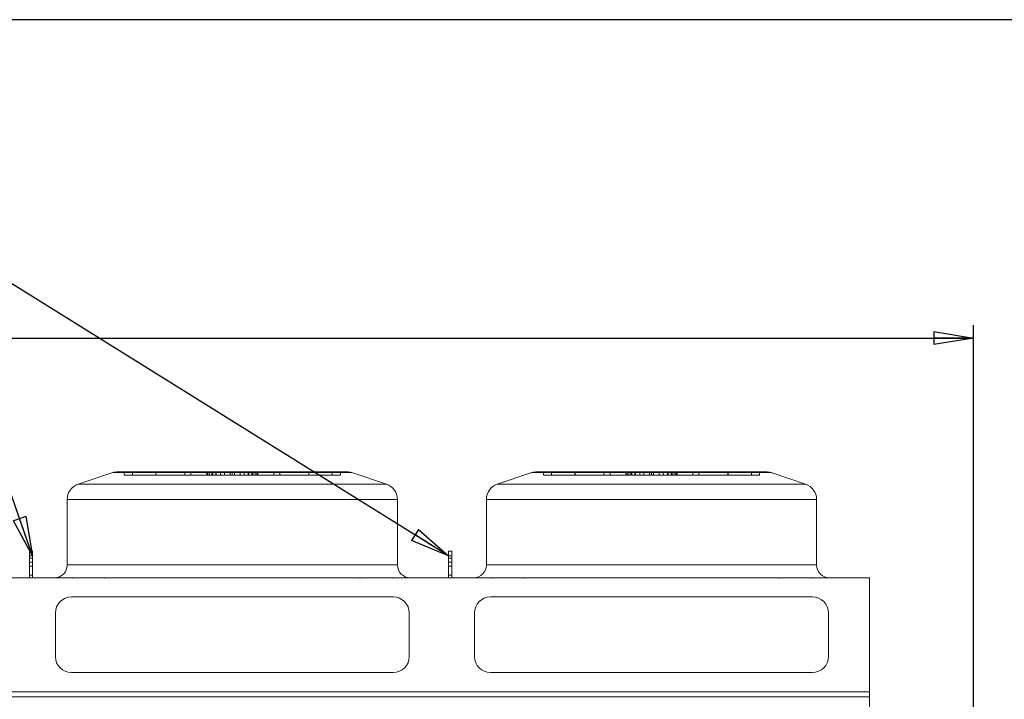
# Model space of a CAD drawing. Units: millimetres. Extents: x 211 to 16543, y 232 to 11636.
# Drawn here: x 9489 to 12567, y 9512 to 11636 of the extents above; entities that cross this region are included whole.
import ezdxf

# ---------------------------------------------------------------- set-up
doc = ezdxf.new("R2010")
doc.units = ezdxf.units.MM
doc.header["$LTSCALE"] = 40
doc.linetypes.add('SLD-Solid', pattern=[0])
doc.layers.add('GEOMETRY', color=7, linetype='SLD-Solid')
doc.layers.add('TITLE', color=7, linetype='SLD-Solid')
doc.styles.add('SLDTEXTSTYLE0', font='TXT', dxfattribs={"width": 0.605})
doc.dimstyles.new('SLDDIMSTYLE3', dxfattribs={"dimtxt": 123.279297, "dimasz": 123.279297, "dimexe": 0, "dimexo": 0.0625, "dimgap": 30.819824, "dimtad": 1, "dimdec": 0, "dimrnd": 1e-09, "dimzin": 12, "dimdsep": 46, "dimtxsty": 'SLDTEXTSTYLE0', "dimblk1": 'CLOSED', "dimblk2": 'CLOSED', "dimsah": 1, "dimcen": 0.09, "dimadec": 0, "dimazin": 3, "dimtol": 1, "dimtp": 20, "dimtm": 20, "dimtfac": 1, "dimtdec": 0, "dimtofl": 0, "dimtmove": 0, "dimatfit": 3, "dimldrblk": 'CLOSED', "dimfxl": 1, "dimfrac": 2, "dimtolj": 1, "dimarcsym": 0})
doc.dimstyles.new('SLDDIMSTYLE5', dxfattribs={"dimtxt": 0.18, "dimasz": 123.279297, "dimexe": 0, "dimexo": 0.0625, "dimgap": 0, "dimtad": 0, "dimtih": 1, "dimtoh": 1, "dimdec": 0, "dimrnd": 1e-09, "dimzin": 0, "dimdsep": 46, "dimtxsty": 'Standard', "dimblk1": 'CLOSED', "dimblk2": 'CLOSED', "dimsah": 1, "dimcen": 0.09, "dimadec": 0, "dimazin": 0, "dimtfac": 123.279297, "dimtdec": 0, "dimtofl": 0, "dimtmove": 0, "dimatfit": 3, "dimldrblk": 'CLOSED', "dimfxl": 1, "dimfrac": 2, "dimtolj": 1, "dimtzin": 0, "dimarcsym": 0})

# ---------------------------------------------------------------- blocks, each defined once
blk = doc.blocks.new('_CLOSED')
at = {"color": 0, "linetype": 'ByBlock', "lineweight": -2}
for p, q in [((-1, 0.166667), (0, 0)), ((-1, 0.166667), (-1, -0.166667)), ((0, 0), (-1, -0.166667)), ((0, 0), (-1, 0))]:
    blk.add_line(p, q, dxfattribs=at)
blk = doc.blocks.new('_D_4')
at = {"layer": 'GEOMETRY', "transparency": 16777216}
for p, q in [((5219.9, 8502.9), (5219.9, 10680.8)), ((12469.9, 9215.9), (12469.9, 10680.8)), ((5219.9, 10640.8), (12469.9, 10640.8))]:
    blk.add_line(p, q, dxfattribs=at)
at = {"layer": 'GEOMETRY', "transparency": 16777216, "xscale": 123.279296875, "yscale": 123.279296875, "rotation": 180.0000000000004}
blk.add_blockref('_CLOSED', (5219.9, 10640.8, 54.8), dxfattribs=at)
at = {"layer": 'GEOMETRY', "transparency": 16777216, "xscale": 123.279296875, "yscale": 123.279296875}
blk.add_blockref('_CLOSED', (12469.9, 10640.8, 54.8), dxfattribs=at)
at = {"layer": 'GEOMETRY', "transparency": 16777216, "attachment_point": 1, "style": 'SLDTEXTSTYLE0'}
for s, insert, char_height in [('7250', (8516.1, 10804.5), 127), ('±20', (8939.5, 10783.2), 105.83)]:
    blk.add_mtext(s, dxfattribs=dict(at, insert=insert, char_height=char_height))

msp = doc.modelspace()

# ---------------------------------------------------------------- linework, layer by layer
at = {"color": 7, "linetype": 'SLD-Solid', "lineweight": 15}
for p, q in [((9780.2, 10220), (9672.1, 10183.9)), ((9796, 10222.5), (10511.8, 10222.5)), ((10635.7, 10183.9), (10527.6, 10220)), ((11090.2, 10220), (10982.1, 10183.9)), ((11106, 10222.5), (11821.8, 10222.5)), ((11945.7, 10183.9), (11837.6, 10220)), ((9637.9, 10136.5), (9637.9, 9931.5)), ((10669.9, 9931.5), (10669.9, 10136.5)), ((10947.9, 10136.5), (10947.9, 9931.5)), ((11979.9, 9931.5), (11979.9, 10136.5)), ((9519.9, 9974.4), (9529.9, 9974.4)), ((9519.9, 9960.2), (9519.9, 9974.4)), ((9529.9, 9960.2), (9529.9, 9974.4)), ((10829.9, 9974.4), (10839.9, 9974.4)), ((10829.9, 9960.2), (10829.9, 9974.4)), ((10839.9, 9960.2), (10839.9, 9974.4)), ((9519.9, 9960.2), (9529.9, 9960.2)), ((9519.9, 9891.5), (9519.9, 9960.2)), ((9529.9, 9891.5), (9529.9, 9960.2)), ((10829.9, 9891.5), (10829.9, 9960.2)), ((10829.9, 9960.2), (10839.9, 9960.2)), ((10839.9, 9891.5), (10839.9, 9960.2)), ((12144.9, 9891.5), (5544.9, 9891.5)), ((12144.9, 9535.4), (12144.9, 9891.5)), ((10656.9, 9831.5), (9650.9, 9831.5)), ((11966.9, 9831.5), (10960.9, 9831.5)), ((9600.9, 9781.5), (9600.9, 9645.4)), ((10706.9, 9645.4), (10706.9, 9781.5)), ((10910.9, 9781.5), (10910.9, 9645.4)), ((12016.9, 9645.4), (12016.9, 9781.5)), ((9650.9, 9595.4), (10656.9, 9595.4)), ((10960.9, 9595.4), (11966.9, 9595.4)), ((12144.9, 9535.4), (5544.9, 9535.4)), ((12144.9, 9519), (5544.9, 9519)), ((12144.9, 9519), (12144.9, 9535.4)), ((12144.9, 7828.1), (12144.9, 9519))]:
    msp.add_line(p, q, dxfattribs=at)
at = {"color": 7, "linetype": 'SLD-Solid', "lineweight": 0}
for p, q in [((9780.2, 10220), (9672.1, 10183.9)), ((9780.2, 10220), (10527.6, 10220)), ((10527.6, 10220), (9780.2, 10220)), ((9796, 10222.5), (10511.8, 10222.5)), ((9796, 10222.5), (10511.8, 10222.5)), ((9816, 10212.5), (9816, 10222.5)), ((9816, 10222.5), (9841.8, 10222.5)), ((10077.7, 10222.5), (9816, 10222.5)), ((9816, 10222.5), (9841.8, 10222.5)), ((10077.7, 10222.5), (9816, 10222.5)), ((9841.8, 10222.5), (10074.2, 10222.5)), ((9841.8, 10212.5), (9841.8, 10222.5)), ((9841.8, 10222.5), (10092.8, 10222.5)), ((9915, 10222.5), (9841.8, 10222.5)), ((9841.8, 10222.5), (10074.2, 10222.5)), ((9841.8, 10222.5), (10092.8, 10222.5)), ((9915, 10222.5), (9841.8, 10222.5)), ((10082.8, 10222.5), (9914.7, 10222.5)), ((10082.8, 10222.5), (9914.7, 10222.5)), ((9914.7, 10222.5), (9914.7, 10212.5)), ((9914.7, 10222.5), (9914.7, 10212.5)), ((9915, 10222.5), (10024.6, 10222.5)), ((9915, 10212.5), (9915, 10222.5)), ((10117.3, 10222.5), (9915, 10222.5)), ((9915, 10222.5), (10024.6, 10222.5)), ((10117.3, 10222.5), (9915, 10222.5)), ((10102.3, 10222.5), (10005.5, 10222.5)), ((10102.3, 10222.5), (10005.5, 10222.5)), ((10005.5, 10222.5), (10005.5, 10212.5)), ((10005.5, 10222.5), (10005.5, 10212.5)), ((10024.6, 10212.5), (10024.6, 10222.5)), ((10024.6, 10222.5), (10153.9, 10222.5)), ((10153.9, 10222.5), (10024.6, 10222.5)), ((10024.6, 10222.5), (10153.9, 10222.5)), ((10153.9, 10222.5), (10024.6, 10222.5)), ((10077.7, 10222.5), (10073.9, 10222.5)), ((10077.7, 10222.5), (10073.9, 10222.5)), ((10073.9, 10222.5), (10073.9, 10212.5)), ((10073.9, 10222.5), (10073.9, 10212.5)), ((10074.2, 10212.5), (10074.2, 10222.5)), ((10077.7, 10212.5), (10077.7, 10222.5)), ((10082.8, 10212.5), (10082.8, 10222.5)), ((10102.3, 10222.5), (10082.8, 10222.5)), ((10102.3, 10222.5), (10082.8, 10222.5)), ((10153.9, 10222.5), (10089.5, 10222.5)), ((10153.9, 10222.5), (10089.5, 10222.5)), ((10089.5, 10222.5), (10089.5, 10212.5)), ((10089.5, 10222.5), (10089.5, 10212.5)), ((10092.8, 10222.5), (10117.3, 10222.5)), ((10092.8, 10212.5), (10092.8, 10222.5)), ((10092.8, 10222.5), (10117.3, 10222.5)), ((10102.3, 10212.5), (10102.3, 10222.5)), ((10103.9, 10222.5), (10203.9, 10222.5)), ((10103.9, 10222.5), (10203.9, 10222.5)), ((10103.9, 10222.5), (10103.9, 10212.5)), ((10103.9, 10222.5), (10103.9, 10212.5)), ((10117.3, 10212.5), (10117.3, 10222.5)), ((10129.6, 10212.5), (10129.6, 10222.5)), ((10160.6, 10222.5), (10129.6, 10222.5)), ((10160.6, 10222.5), (10129.6, 10222.5)), ((10147.3, 10222.5), (10178.3, 10222.5)), ((10147.3, 10212.5), (10147.3, 10222.5)), ((10147.3, 10222.5), (10178.3, 10222.5)), ((10153.9, 10222.5), (10283.2, 10222.5)), ((10153.9, 10212.5), (10153.9, 10222.5)), ((10283.2, 10222.5), (10153.9, 10222.5)), ((10153.9, 10222.5), (10218.3, 10222.5)), ((10153.9, 10222.5), (10283.2, 10222.5)), ((10283.2, 10222.5), (10153.9, 10222.5)), ((10153.9, 10222.5), (10218.3, 10222.5)), ((10153.9, 10222.5), (10153.9, 10212.5)), ((10153.9, 10212.5), (10153.9, 10222.5)), ((10153.9, 10222.5), (10153.9, 10212.5)), ((10153.9, 10212.5), (10153.9, 10222.5)), ((10160.6, 10212.5), (10160.6, 10222.5)), ((10178.3, 10212.5), (10178.3, 10222.5)), ((10190.6, 10222.5), (10392.8, 10222.5)), ((10190.6, 10212.5), (10190.6, 10222.5)), ((10215, 10222.5), (10190.6, 10222.5)), ((10190.6, 10222.5), (10392.8, 10222.5)), ((10215, 10222.5), (10190.6, 10222.5)), ((10203.9, 10212.5), (10203.9, 10222.5)), ((10203.9, 10212.5), (10203.9, 10222.5)), ((10205.6, 10222.5), (10225, 10222.5)), ((10205.6, 10212.5), (10205.6, 10222.5)), ((10205.6, 10222.5), (10302.3, 10222.5)), ((10205.6, 10222.5), (10225, 10222.5)), ((10205.6, 10222.5), (10302.3, 10222.5)), ((10215, 10212.5), (10215, 10222.5)), ((10466.1, 10222.5), (10215, 10222.5)), ((10466.1, 10222.5), (10215, 10222.5)), ((10218.4, 10212.5), (10218.4, 10222.5)), ((10218.4, 10212.5), (10218.4, 10222.5)), ((10225, 10212.5), (10225, 10222.5)), ((10225, 10222.5), (10393.1, 10222.5)), ((10225, 10222.5), (10393.1, 10222.5)), ((10230.1, 10222.5), (10491.8, 10222.5)), ((10230.1, 10212.5), (10230.1, 10222.5)), ((10230.1, 10222.5), (10233.9, 10222.5)), ((10230.1, 10222.5), (10491.8, 10222.5)), ((10230.1, 10222.5), (10233.9, 10222.5)), ((10233.6, 10212.5), (10233.6, 10222.5)), ((10466.1, 10222.5), (10233.6, 10222.5)), ((10466.1, 10222.5), (10233.6, 10222.5)), ((10233.9, 10212.5), (10233.9, 10222.5)), ((10233.9, 10212.5), (10233.9, 10222.5)), ((10283.2, 10212.5), (10283.2, 10222.5)), ((10392.8, 10222.5), (10283.2, 10222.5)), ((10392.8, 10222.5), (10283.2, 10222.5)), ((10302.4, 10212.5), (10302.4, 10222.5)), ((10302.4, 10212.5), (10302.4, 10222.5)), ((10392.8, 10212.5), (10392.8, 10222.5)), ((10392.8, 10222.5), (10466.1, 10222.5)), ((10392.8, 10222.5), (10466.1, 10222.5)), ((10393.1, 10212.5), (10393.1, 10222.5)), ((10393.1, 10212.5), (10393.1, 10222.5)), ((10466.1, 10212.5), (10466.1, 10222.5)), ((10491.8, 10222.5), (10466.1, 10222.5)), ((10491.8, 10222.5), (10466.1, 10222.5)), ((10491.8, 10212.5), (10491.8, 10222.5)), ((10635.7, 10183.9), (10527.6, 10220)), ((11090.2, 10220), (10982.1, 10183.9)), ((11090.2, 10220), (11837.6, 10220)), ((11837.6, 10220), (11090.2, 10220)), ((11106, 10222.5), (11821.8, 10222.5)), ((11106, 10222.5), (11821.8, 10222.5)), ((11126, 10212.5), (11126, 10222.5)), ((11126, 10222.5), (11151.8, 10222.5)), ((11387.7, 10222.5), (11126, 10222.5)), ((11126, 10222.5), (11151.8, 10222.5)), ((11387.7, 10222.5), (11126, 10222.5)), ((11151.8, 10222.5), (11384.2, 10222.5)), ((11151.8, 10212.5), (11151.8, 10222.5)), ((11151.8, 10222.5), (11402.8, 10222.5)), ((11225, 10222.5), (11151.8, 10222.5)), ((11151.8, 10222.5), (11384.2, 10222.5)), ((11151.8, 10222.5), (11402.8, 10222.5)), ((11225, 10222.5), (11151.8, 10222.5)), ((11392.8, 10222.5), (11224.7, 10222.5)), ((11392.8, 10222.5), (11224.7, 10222.5)), ((11224.7, 10222.5), (11224.7, 10212.5)), ((11224.7, 10222.5), (11224.7, 10212.5)), ((11225, 10222.5), (11334.6, 10222.5)), ((11225, 10212.5), (11225, 10222.5)), ((11427.3, 10222.5), (11225, 10222.5)), ((11225, 10222.5), (11334.6, 10222.5)), ((11427.3, 10222.5), (11225, 10222.5)), ((11412.3, 10222.5), (11315.5, 10222.5)), ((11412.3, 10222.5), (11315.5, 10222.5)), ((11315.5, 10222.5), (11315.5, 10212.5)), ((11315.5, 10222.5), (11315.5, 10212.5)), ((11334.6, 10212.5), (11334.6, 10222.5)), ((11334.6, 10222.5), (11463.9, 10222.5)), ((11463.9, 10222.5), (11334.6, 10222.5)), ((11334.6, 10222.5), (11463.9, 10222.5)), ((11463.9, 10222.5), (11334.6, 10222.5)), ((11387.7, 10222.5), (11383.9, 10222.5)), ((11387.7, 10222.5), (11383.9, 10222.5)), ((11383.9, 10222.5), (11383.9, 10212.5)), ((11383.9, 10222.5), (11383.9, 10212.5)), ((11384.2, 10212.5), (11384.2, 10222.5)), ((11387.7, 10212.5), (11387.7, 10222.5)), ((11392.8, 10212.5), (11392.8, 10222.5)), ((11412.3, 10222.5), (11392.8, 10222.5)), ((11412.3, 10222.5), (11392.8, 10222.5)), ((11463.9, 10222.5), (11399.5, 10222.5)), ((11463.9, 10222.5), (11399.5, 10222.5)), ((11399.5, 10222.5), (11399.5, 10212.5)), ((11399.5, 10222.5), (11399.5, 10212.5)), ((11402.8, 10222.5), (11427.3, 10222.5)), ((11402.8, 10212.5), (11402.8, 10222.5)), ((11402.8, 10222.5), (11427.3, 10222.5)), ((11412.3, 10212.5), (11412.3, 10222.5)), ((11413.9, 10222.5), (11513.9, 10222.5)), ((11413.9, 10222.5), (11513.9, 10222.5)), ((11413.9, 10222.5), (11413.9, 10212.5)), ((11413.9, 10222.5), (11413.9, 10212.5)), ((11427.3, 10212.5), (11427.3, 10222.5)), ((11439.6, 10212.5), (11439.6, 10222.5)), ((11470.6, 10222.5), (11439.6, 10222.5)), ((11470.6, 10222.5), (11439.6, 10222.5)), ((11457.3, 10222.5), (11488.3, 10222.5)), ((11457.3, 10212.5), (11457.3, 10222.5)), ((11457.3, 10222.5), (11488.3, 10222.5)), ((11463.9, 10222.5), (11593.2, 10222.5)), ((11463.9, 10212.5), (11463.9, 10222.5)), ((11593.2, 10222.5), (11463.9, 10222.5)), ((11463.9, 10222.5), (11528.3, 10222.5)), ((11463.9, 10222.5), (11593.2, 10222.5)), ((11593.2, 10222.5), (11463.9, 10222.5)), ((11463.9, 10222.5), (11528.3, 10222.5)), ((11463.9, 10222.5), (11463.9, 10212.5)), ((11463.9, 10212.5), (11463.9, 10222.5)), ((11463.9, 10222.5), (11463.9, 10212.5)), ((11463.9, 10212.5), (11463.9, 10222.5)), ((11470.6, 10212.5), (11470.6, 10222.5)), ((11488.3, 10212.5), (11488.3, 10222.5)), ((11500.6, 10222.5), (11702.8, 10222.5)), ((11500.6, 10212.5), (11500.6, 10222.5)), ((11525, 10222.5), (11500.6, 10222.5)), ((11500.6, 10222.5), (11702.8, 10222.5)), ((11525, 10222.5), (11500.6, 10222.5)), ((11513.9, 10212.5), (11513.9, 10222.5)), ((11513.9, 10212.5), (11513.9, 10222.5)), ((11515.6, 10222.5), (11535, 10222.5)), ((11515.6, 10212.5), (11515.6, 10222.5)), ((11515.6, 10222.5), (11612.3, 10222.5)), ((11515.6, 10222.5), (11535, 10222.5)), ((11515.6, 10222.5), (11612.3, 10222.5)), ((11525, 10212.5), (11525, 10222.5)), ((11776.1, 10222.5), (11525, 10222.5)), ((11776.1, 10222.5), (11525, 10222.5)), ((11528.4, 10212.5), (11528.4, 10222.5)), ((11528.4, 10212.5), (11528.4, 10222.5)), ((11535, 10212.5), (11535, 10222.5)), ((11535, 10222.5), (11703.1, 10222.5)), ((11535, 10222.5), (11703.1, 10222.5)), ((11540.1, 10222.5), (11801.8, 10222.5)), ((11540.1, 10212.5), (11540.1, 10222.5)), ((11540.1, 10222.5), (11543.9, 10222.5)), ((11540.1, 10222.5), (11801.8, 10222.5)), ((11540.1, 10222.5), (11543.9, 10222.5)), ((11543.6, 10212.5), (11543.6, 10222.5)), ((11776.1, 10222.5), (11543.6, 10222.5)), ((11776.1, 10222.5), (11543.6, 10222.5)), ((11543.9, 10212.5), (11543.9, 10222.5)), ((11543.9, 10212.5), (11543.9, 10222.5)), ((11593.2, 10212.5), (11593.2, 10222.5)), ((11702.8, 10222.5), (11593.2, 10222.5)), ((11702.8, 10222.5), (11593.2, 10222.5)), ((11612.4, 10212.5), (11612.4, 10222.5)), ((11612.4, 10212.5), (11612.4, 10222.5)), ((11702.8, 10212.5), (11702.8, 10222.5)), ((11702.8, 10222.5), (11776.1, 10222.5)), ((11702.8, 10222.5), (11776.1, 10222.5)), ((11703.1, 10212.5), (11703.1, 10222.5)), ((11703.1, 10212.5), (11703.1, 10222.5)), ((11776.1, 10212.5), (11776.1, 10222.5)), ((11801.8, 10222.5), (11776.1, 10222.5)), ((11801.8, 10222.5), (11776.1, 10222.5)), ((11801.8, 10212.5), (11801.8, 10222.5)), ((11945.7, 10183.9), (11837.6, 10220)), ((9816, 10212.5), (9841.8, 10212.5)), ((10077.7, 10212.5), (9816, 10212.5)), ((9816, 10212.5), (9841.8, 10212.5)), ((10077.7, 10212.5), (9816, 10212.5)), ((9841.8, 10212.5), (10074.2, 10212.5)), ((9841.8, 10212.5), (10092.8, 10212.5)), ((9915, 10212.5), (9841.8, 10212.5)), ((9841.8, 10212.5), (10074.2, 10212.5)), ((9841.8, 10212.5), (10092.8, 10212.5)), ((9915, 10212.5), (9841.8, 10212.5)), ((10082.8, 10212.5), (9914.7, 10212.5)), ((10082.8, 10212.5), (9914.7, 10212.5)), ((9915, 10212.5), (10024.6, 10212.5)), ((10117.3, 10212.5), (9915, 10212.5)), ((9915, 10212.5), (10024.6, 10212.5)), ((10117.3, 10212.5), (9915, 10212.5)), ((10102.3, 10212.5), (10005.5, 10212.5)), ((10102.3, 10212.5), (10005.5, 10212.5)), ((10024.6, 10212.5), (10153.9, 10212.5)), ((10153.9, 10212.5), (10024.6, 10212.5)), ((10024.6, 10212.5), (10153.9, 10212.5)), ((10153.9, 10212.5), (10024.6, 10212.5)), ((10077.7, 10212.5), (10073.9, 10212.5)), ((10077.7, 10212.5), (10073.9, 10212.5)), ((10102.3, 10212.5), (10082.8, 10212.5)), ((10102.3, 10212.5), (10082.8, 10212.5)), ((10153.9, 10212.5), (10089.5, 10212.5)), ((10153.9, 10212.5), (10089.5, 10212.5)), ((10092.8, 10212.5), (10117.3, 10212.5)), ((10092.8, 10212.5), (10117.3, 10212.5)), ((10103.9, 10212.5), (10203.9, 10212.5)), ((10103.9, 10212.5), (10203.9, 10212.5)), ((10160.6, 10212.5), (10129.6, 10212.5)), ((10160.6, 10212.5), (10129.6, 10212.5)), ((10147.3, 10212.5), (10178.3, 10212.5)), ((10147.3, 10212.5), (10178.3, 10212.5)), ((10153.9, 10212.5), (10283.2, 10212.5)), ((10283.2, 10212.5), (10153.9, 10212.5)), ((10153.9, 10212.5), (10218.3, 10212.5)), ((10153.9, 10212.5), (10283.2, 10212.5)), ((10283.2, 10212.5), (10153.9, 10212.5)), ((10153.9, 10212.5), (10218.3, 10212.5)), ((10190.6, 10212.5), (10392.8, 10212.5)), ((10215, 10212.5), (10190.6, 10212.5)), ((10190.6, 10212.5), (10392.8, 10212.5)), ((10215, 10212.5), (10190.6, 10212.5)), ((10205.6, 10212.5), (10225, 10212.5)), ((10205.6, 10212.5), (10302.3, 10212.5)), ((10205.6, 10212.5), (10225, 10212.5)), ((10205.6, 10212.5), (10302.3, 10212.5)), ((10466.1, 10212.5), (10215, 10212.5)), ((10466.1, 10212.5), (10215, 10212.5)), ((10225, 10212.5), (10393.1, 10212.5)), ((10225, 10212.5), (10393.1, 10212.5)), ((10230.1, 10212.5), (10491.8, 10212.5)), ((10230.1, 10212.5), (10233.9, 10212.5)), ((10230.1, 10212.5), (10491.8, 10212.5)), ((10230.1, 10212.5), (10233.9, 10212.5)), ((10466.1, 10212.5), (10233.6, 10212.5)), ((10466.1, 10212.5), (10233.6, 10212.5)), ((10392.8, 10212.5), (10283.2, 10212.5)), ((10392.8, 10212.5), (10283.2, 10212.5)), ((10392.8, 10212.5), (10466.1, 10212.5)), ((10392.8, 10212.5), (10466.1, 10212.5)), ((10491.8, 10212.5), (10466.1, 10212.5)), ((10491.8, 10212.5), (10466.1, 10212.5)), ((11126, 10212.5), (11151.8, 10212.5)), ((11387.7, 10212.5), (11126, 10212.5)), ((11126, 10212.5), (11151.8, 10212.5)), ((11387.7, 10212.5), (11126, 10212.5)), ((11151.8, 10212.5), (11384.2, 10212.5)), ((11151.8, 10212.5), (11402.8, 10212.5)), ((11225, 10212.5), (11151.8, 10212.5)), ((11151.8, 10212.5), (11384.2, 10212.5)), ((11151.8, 10212.5), (11402.8, 10212.5)), ((11225, 10212.5), (11151.8, 10212.5)), ((11392.8, 10212.5), (11224.7, 10212.5)), ((11392.8, 10212.5), (11224.7, 10212.5)), ((11225, 10212.5), (11334.6, 10212.5)), ((11427.3, 10212.5), (11225, 10212.5)), ((11225, 10212.5), (11334.6, 10212.5)), ((11427.3, 10212.5), (11225, 10212.5)), ((11412.3, 10212.5), (11315.5, 10212.5)), ((11412.3, 10212.5), (11315.5, 10212.5)), ((11334.6, 10212.5), (11463.9, 10212.5)), ((11463.9, 10212.5), (11334.6, 10212.5)), ((11334.6, 10212.5), (11463.9, 10212.5)), ((11463.9, 10212.5), (11334.6, 10212.5)), ((11387.7, 10212.5), (11383.9, 10212.5)), ((11387.7, 10212.5), (11383.9, 10212.5)), ((11412.3, 10212.5), (11392.8, 10212.5)), ((11412.3, 10212.5), (11392.8, 10212.5)), ((11463.9, 10212.5), (11399.5, 10212.5)), ((11463.9, 10212.5), (11399.5, 10212.5)), ((11402.8, 10212.5), (11427.3, 10212.5)), ((11402.8, 10212.5), (11427.3, 10212.5)), ((11413.9, 10212.5), (11513.9, 10212.5)), ((11413.9, 10212.5), (11513.9, 10212.5)), ((11470.6, 10212.5), (11439.6, 10212.5)), ((11470.6, 10212.5), (11439.6, 10212.5)), ((11457.3, 10212.5), (11488.3, 10212.5)), ((11457.3, 10212.5), (11488.3, 10212.5)), ((11463.9, 10212.5), (11593.2, 10212.5)), ((11593.2, 10212.5), (11463.9, 10212.5)), ((11463.9, 10212.5), (11528.3, 10212.5)), ((11463.9, 10212.5), (11593.2, 10212.5)), ((11593.2, 10212.5), (11463.9, 10212.5)), ((11463.9, 10212.5), (11528.3, 10212.5)), ((11500.6, 10212.5), (11702.8, 10212.5)), ((11525, 10212.5), (11500.6, 10212.5)), ((11500.6, 10212.5), (11702.8, 10212.5)), ((11525, 10212.5), (11500.6, 10212.5)), ((11515.6, 10212.5), (11535, 10212.5)), ((11515.6, 10212.5), (11612.3, 10212.5)), ((11515.6, 10212.5), (11535, 10212.5)), ((11515.6, 10212.5), (11612.3, 10212.5)), ((11776.1, 10212.5), (11525, 10212.5)), ((11776.1, 10212.5), (11525, 10212.5)), ((11535, 10212.5), (11703.1, 10212.5)), ((11535, 10212.5), (11703.1, 10212.5)), ((11540.1, 10212.5), (11801.8, 10212.5)), ((11540.1, 10212.5), (11543.9, 10212.5)), ((11540.1, 10212.5), (11801.8, 10212.5)), ((11540.1, 10212.5), (11543.9, 10212.5)), ((11776.1, 10212.5), (11543.6, 10212.5)), ((11776.1, 10212.5), (11543.6, 10212.5)), ((11702.8, 10212.5), (11593.2, 10212.5)), ((11702.8, 10212.5), (11593.2, 10212.5)), ((11702.8, 10212.5), (11776.1, 10212.5)), ((11702.8, 10212.5), (11776.1, 10212.5)), ((11801.8, 10212.5), (11776.1, 10212.5)), ((11801.8, 10212.5), (11776.1, 10212.5)), ((10635.7, 10183.9), (9672.1, 10183.9)), ((9672.1, 10183.9), (10635.7, 10183.9)), ((11945.7, 10183.9), (10982.1, 10183.9)), ((10982.1, 10183.9), (11945.7, 10183.9)), ((9637.9, 10136.5), (9637.9, 9931.5)), ((9637.9, 10136.5), (10669.9, 10136.5)), ((10669.9, 10136.5), (9637.9, 10136.5)), ((10669.9, 9931.5), (10669.9, 10136.5)), ((10947.9, 10136.5), (10947.9, 9931.5)), ((10947.9, 10136.5), (11979.9, 10136.5)), ((11979.9, 10136.5), (10947.9, 10136.5)), ((11979.9, 9931.5), (11979.9, 10136.5)), ((9519.9, 9974.4), (9519.9, 9952.4)), ((9519.9, 9974.4), (9529.9, 9974.4)), ((9519.9, 9974.4), (9519.9, 9960.2)), ((9529.9, 9974.4), (9529.9, 9952.4)), ((9529.9, 9974.4), (9529.9, 9960.2)), ((10829.9, 9974.4), (10829.9, 9952.4)), ((10829.9, 9974.4), (10839.9, 9974.4)), ((10829.9, 9974.4), (10829.9, 9960.2)), ((10839.9, 9974.4), (10839.9, 9952.4)), ((10839.9, 9974.4), (10839.9, 9960.2)), ((9519.9, 9960.2), (9529.9, 9960.2)), ((9519.9, 9960.2), (9519.9, 9891.5)), ((9519.9, 9952.4), (9529.9, 9952.4)), ((9519.9, 9952.4), (9519.9, 9927.9)), ((9519.9, 9899.9), (9519.9, 9939.9)), ((9519.9, 9939.9), (9519.9, 9899.9)), ((9529.9, 9939.9), (9519.9, 9939.9)), ((9529.9, 9939.9), (9519.9, 9939.9)), ((9529.9, 9960.2), (9529.9, 9891.5)), ((9529.9, 9952.4), (9529.9, 9927.9)), ((9529.9, 9899.9), (9529.9, 9939.9)), ((9529.9, 9939.9), (9529.9, 9899.9)), ((10829.9, 9960.2), (10839.9, 9960.2)), ((10829.9, 9960.2), (10829.9, 9891.5)), ((10829.9, 9952.4), (10839.9, 9952.4)), ((10829.9, 9952.4), (10829.9, 9927.9)), ((10829.9, 9899.9), (10829.9, 9939.9)), ((10829.9, 9939.9), (10829.9, 9899.9)), ((10839.9, 9939.9), (10829.9, 9939.9)), ((10839.9, 9939.9), (10829.9, 9939.9)), ((10839.9, 9960.2), (10839.9, 9891.5)), ((10839.9, 9952.4), (10839.9, 9927.9)), ((10839.9, 9899.9), (10839.9, 9939.9)), ((10839.9, 9939.9), (10839.9, 9899.9)), ((9519.9, 9927.9), (9529.9, 9927.9)), ((9519.9, 9927.9), (9519.9, 9891.5)), ((9529.9, 9927.9), (9529.9, 9891.5)), ((10669.9, 9931.5), (9637.9, 9931.5)), ((10669.9, 9931.5), (9637.9, 9931.5)), ((10829.9, 9927.9), (10839.9, 9927.9)), ((10829.9, 9927.9), (10829.9, 9891.5)), ((10839.9, 9927.9), (10839.9, 9891.5)), ((11979.9, 9931.5), (10947.9, 9931.5)), ((11979.9, 9931.5), (10947.9, 9931.5)), ((12144.9, 9891.5), (5544.9, 9891.5)), ((9519.9, 9899.9), (9529.9, 9899.9)), ((9519.9, 9899.9), (9529.9, 9899.9)), ((9519.9, 9891.5), (9529.9, 9891.5)), ((9597.9, 9891.5), (10709.9, 9891.5)), ((9597.9, 9891.5), (10709.9, 9891.5)), ((9654.6, 9891.5), (9653.6, 9891.5)), ((9653.6, 9891.5), (9654.6, 9891.5)), ((9653.6, 9891.5), (9653.6, 9890.5)), ((9653.6, 9891.5), (9653.6, 9890.5)), ((9653.6, 9890.5), (9654.6, 9890.5)), ((9653.6, 9890.5), (9654.6, 9890.5)), ((9654.6, 9890.5), (9654.6, 9891.5)), ((9654.6, 9890.5), (9654.6, 9891.5)), ((9755.4, 9891.5), (9754.4, 9891.5)), ((9754.4, 9891.5), (9755.4, 9891.5)), ((9754.4, 9891.5), (9754.4, 9890.5)), ((9754.4, 9891.5), (9754.4, 9890.5)), ((9754.4, 9890.5), (9755.4, 9890.5)), ((9754.4, 9890.5), (9755.4, 9890.5)), ((9755.4, 9890.5), (9755.4, 9891.5)), ((9755.4, 9890.5), (9755.4, 9891.5)), ((10552.4, 9891.5), (10553.4, 9891.5)), ((10553.4, 9891.5), (10552.4, 9891.5)), ((10552.4, 9891.5), (10552.4, 9890.5)), ((10552.4, 9891.5), (10552.4, 9890.5)), ((10553.4, 9890.5), (10552.4, 9890.5)), ((10553.4, 9890.5), (10552.4, 9890.5)), ((10553.4, 9890.5), (10553.4, 9891.5)), ((10553.4, 9890.5), (10553.4, 9891.5)), ((10653.2, 9891.5), (10654.2, 9891.5)), ((10654.2, 9891.5), (10653.2, 9891.5)), ((10653.2, 9891.5), (10653.2, 9890.5)), ((10653.2, 9891.5), (10653.2, 9890.5)), ((10654.2, 9890.5), (10653.2, 9890.5)), ((10654.2, 9890.5), (10653.2, 9890.5)), ((10654.2, 9890.5), (10654.2, 9891.5)), ((10654.2, 9890.5), (10654.2, 9891.5)), ((10829.9, 9899.9), (10839.9, 9899.9)), ((10829.9, 9899.9), (10839.9, 9899.9)), ((10829.9, 9891.5), (10839.9, 9891.5)), ((10907.9, 9891.5), (12019.9, 9891.5)), ((10907.9, 9891.5), (12019.9, 9891.5)), ((10964.6, 9891.5), (10963.6, 9891.5)), ((10963.6, 9891.5), (10964.6, 9891.5)), ((10963.6, 9891.5), (10963.6, 9890.5)), ((10963.6, 9891.5), (10963.6, 9890.5)), ((10963.6, 9890.5), (10964.6, 9890.5)), ((10963.6, 9890.5), (10964.6, 9890.5)), ((10964.6, 9890.5), (10964.6, 9891.5)), ((10964.6, 9890.5), (10964.6, 9891.5)), ((11065.4, 9891.5), (11064.4, 9891.5)), ((11064.4, 9891.5), (11065.4, 9891.5)), ((11064.4, 9891.5), (11064.4, 9890.5)), ((11064.4, 9891.5), (11064.4, 9890.5)), ((11064.4, 9890.5), (11065.4, 9890.5)), ((11064.4, 9890.5), (11065.4, 9890.5)), ((11065.4, 9890.5), (11065.4, 9891.5)), ((11065.4, 9890.5), (11065.4, 9891.5)), ((11862.4, 9891.5), (11863.4, 9891.5)), ((11863.4, 9891.5), (11862.4, 9891.5)), ((11862.4, 9891.5), (11862.4, 9890.5)), ((11862.4, 9891.5), (11862.4, 9890.5)), ((11863.4, 9890.5), (11862.4, 9890.5)), ((11863.4, 9890.5), (11862.4, 9890.5)), ((11863.4, 9890.5), (11863.4, 9891.5)), ((11863.4, 9890.5), (11863.4, 9891.5)), ((11963.2, 9891.5), (11964.2, 9891.5)), ((11964.2, 9891.5), (11963.2, 9891.5)), ((11963.2, 9891.5), (11963.2, 9890.5)), ((11963.2, 9891.5), (11963.2, 9890.5)), ((11964.2, 9890.5), (11963.2, 9890.5)), ((11964.2, 9890.5), (11963.2, 9890.5)), ((11964.2, 9890.5), (11964.2, 9891.5)), ((11964.2, 9890.5), (11964.2, 9891.5)), ((12144.9, 9891.5), (12144.9, 9535.4)), ((10656.9, 9831.5), (9650.9, 9831.5)), ((11966.9, 9831.5), (10960.9, 9831.5)), ((9600.9, 9781.5), (9600.9, 9645.4)), ((10706.9, 9645.4), (10706.9, 9781.5)), ((10910.9, 9781.5), (10910.9, 9645.4)), ((12016.9, 9645.4), (12016.9, 9781.5)), ((9650.9, 9595.4), (10656.9, 9595.4)), ((10960.9, 9595.4), (11966.9, 9595.4)), ((12144.9, 9535.4), (5544.9, 9535.4)), ((12144.9, 9519.7), (5544.9, 9519.7)), ((12144.9, 9519.7), (5544.9, 9519.7)), ((12144.9, 9519), (5544.9, 9519)), ((12144.9, 9535.4), (12144.9, 9519)), ((12144.9, 9519.7), (12144.9, 9519)), ((12144.9, 9519.7), (12144.9, 7828.1)), ((12144.9, 9519), (12144.9, 9519.7))]:
    msp.add_line(p, q, dxfattribs=at)
at = {"color": 8, "linetype": 'SLD-Solid', "lineweight": 15}
for p, q in [((10527.6, 10220), (9780.2, 10220)), ((11837.6, 10220), (11090.2, 10220)), ((9672.1, 10183.9), (10635.7, 10183.9)), ((10982.1, 10183.9), (11945.7, 10183.9)), ((10669.9, 10136.5), (9637.9, 10136.5)), ((11979.9, 10136.5), (10947.9, 10136.5)), ((9637.9, 9931.5), (10669.9, 9931.5)), ((10947.9, 9931.5), (11979.9, 9931.5))]:
    msp.add_line(p, q, dxfattribs=at)
at = {"color": 7, "linetype": 'SLD-Solid', "lineweight": 15}
for centre, radius, start, end in [((9796, 10172.5), 50, 90, 108.4349), ((10511.8, 10172.5), 50, 71.5651, 90), ((11106, 10172.5), 50, 90, 108.4349), ((11821.8, 10172.5), 50, 71.5651, 90), ((9687.9, 10136.5), 50, 108.4349, 180), ((10619.9, 10136.5), 50, 0, 71.5651), ((10997.9, 10136.5), 50, 108.4349, 180), ((11929.9, 10136.5), 50, 0, 71.5651), ((9597.9, 9931.5), 40, 270, 0), ((10709.9, 9931.5), 40, 180, 270), ((10907.9, 9931.5), 40, 270, 0), ((12019.9, 9931.5), 40, 180, 270), ((9650.9, 9781.5), 50, 90, 180), ((10656.9, 9781.5), 50, 0, 90), ((10960.9, 9781.5), 50, 90, 180), ((11966.9, 9781.5), 50, 0, 90), ((9650.9, 9645.4), 50, 180, 270), ((10656.9, 9645.4), 50, 270, 0), ((10960.9, 9645.4), 50, 180, 270), ((11966.9, 9645.4), 50, 270, 0)]:
    msp.add_arc(centre, radius, start, end, dxfattribs=at)
at = {"color": 7, "linetype": 'SLD-Solid', "lineweight": 0}
for centre, radius, start, end in [((9796, 10172.5), 50, 90, 108.4349), ((10511.8, 10172.5), 50, 71.5651, 90), ((11106, 10172.5), 50, 90, 108.4349), ((11821.8, 10172.5), 50, 71.5651, 90), ((9687.9, 10136.5), 50, 108.4349, 180), ((10619.9, 10136.5), 50, 0, 71.5651), ((10997.9, 10136.5), 50, 108.4349, 180), ((11929.9, 10136.5), 50, 0, 71.5651), ((9597.9, 9931.5), 40, 270, 0), ((10709.9, 9931.5), 40, 180, 270), ((10907.9, 9931.5), 40, 270, 0), ((12019.9, 9931.5), 40, 180, 270), ((9650.9, 9781.5), 50, 90, 180), ((9650.9, 9781.5), 50, 90, 180), ((9650.9, 9781.5), 50, 90, 180), ((10656.9, 9781.5), 50, 0, 90), ((10656.9, 9781.5), 50, 0, 90), ((10656.9, 9781.5), 50, 0, 90), ((10960.9, 9781.5), 50, 90, 180), ((10960.9, 9781.5), 50, 90, 180), ((10960.9, 9781.5), 50, 90, 180), ((11966.9, 9781.5), 50, 0, 90), ((11966.9, 9781.5), 50, 0, 90), ((11966.9, 9781.5), 50, 0, 90), ((9650.9, 9645.4), 50, 180, 270), ((9650.9, 9645.4), 50, 180, 270), ((9650.9, 9645.4), 50, 180, 270), ((10656.9, 9645.4), 50, 270, 0), ((10656.9, 9645.4), 50, 270, 0), ((10656.9, 9645.4), 50, 270, 0), ((10960.9, 9645.4), 50, 180, 270), ((10960.9, 9645.4), 50, 180, 270), ((10960.9, 9645.4), 50, 180, 270), ((11966.9, 9645.4), 50, 270, 0), ((11966.9, 9645.4), 50, 270, 0), ((11966.9, 9645.4), 50, 270, 0)]:
    msp.add_arc(centre, radius, start, end, dxfattribs=at)
at = {"layer": 'TITLE', "color": 7, "linetype": 'SLD-Solid'}
msp.add_line((16543.4, 11635.7), (210.9, 11635.7), dxfattribs=at)

# ---------------------------------------------------------------- dimensions: what is measured, and where the dimension line sits
at = {"layer": 'GEOMETRY'}
dim = msp.add_linear_dim(base=(12469.9, 10640.8), p1=(5219.9, 8462.9), p2=(12469.9, 9175.9), dimstyle='SLDDIMSTYLE3', dxfattribs=at)
dim.commit()
dim.dimension.update_dxf_attribs({"geometry": '_D_4', "text_midpoint": (8844.9, 10640.8), "dimtype": 160})

# ---------------------------------------------------------------- leaders
for points in [[(10829.9, 9960.2), (9167.9, 10994.9)], [(9529.9, 9960.2), (9167.9, 10994.9)]]:
    msp.add_leader(points, dimstyle='SLDDIMSTYLE5', dxfattribs=at)

doc.saveas('drawing.dxf')
